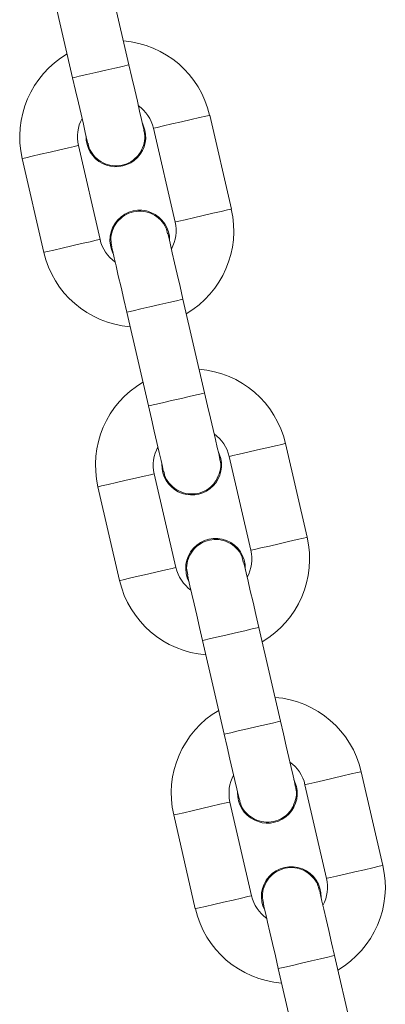
# Model space of a CAD drawing. Units: centimetres. Extents: x -404 to 404, y -364 to 367.
# Drawn here: x -136 to -133, y -118 to -108 of the extents above; entities that cross this region are included whole.
import ezdxf

# ---------------------------------------------------------------- set-up
doc = ezdxf.new("R2010")
doc.units = ezdxf.units.CM
doc.header["$LTSCALE"] = 2.54
doc.layers.get('0').update_dxf_attribs({"true_color": 0xff5454})
doc.layers.add('VP-EQ', color=7, linetype='Continuous', true_color=0x8a3492)

# ---------------------------------------------------------------- blocks, each defined once
blk = doc.blocks.new('627')
at = {"color": 7, "linetype": 'Continuous', "lineweight": 18}
for p, q in [((403.294, 606.48), (403.069, 607.455)), ((402.485, 607.32), (402.709, 606.345)), ((403.461, 605.8), (403.434, 605.874)), ((404.359, 604.981), (404.134, 605.956)), ((403.549, 605.821), (403.774, 604.846)), ((402.994, 604.666), (402.769, 605.641)), ((402.185, 605.506), (402.41, 604.531)), ((404.081, 603.07), (403.856, 604.044)), ((403.272, 603.909), (403.497, 602.935)), ((405.146, 601.571), (404.921, 602.545)), ((404.249, 602.39), (404.221, 602.464)), ((404.336, 602.41), (404.561, 601.436)), ((403.782, 601.256), (403.557, 602.23)), ((402.972, 602.095), (403.197, 601.121)), ((404.869, 599.66), (404.644, 600.634)), ((404.059, 600.499), (404.284, 599.525)), ((405.933, 598.161), (405.708, 599.135)), ((405.036, 598.98), (405.009, 599.054)), ((405.124, 599), (405.349, 598.026)), ((404.569, 597.846), (404.344, 598.82)), ((403.76, 598.685), (403.984, 597.711)), ((405.656, 596.249), (405.431, 597.224)), ((404.846, 597.089), (405.071, 596.114))]:
    blk.add_line(p, q, dxfattribs=at)
at = {"color": 7, "linetype": 'Continuous', "lineweight": 18, "flags": 128}
for points in [[(403.294, 606.48), (403.276, 606.476), (403.226, 606.464), (403.148, 606.446), (403.053, 606.424), (402.951, 606.401), (402.856, 606.379), (402.778, 606.361), (402.727, 606.349), (402.709, 606.345), (402.709, 606.345)], [(403.452, 605.798), (403.449, 605.811), (403.44, 605.85), (403.425, 605.913), (403.405, 605.998), (403.382, 606.101), (403.354, 606.219), (403.325, 606.347), (403.294, 606.48)], [(402.709, 606.345), (402.74, 606.212), (402.77, 606.084), (402.797, 605.966), (402.821, 605.863), (402.84, 605.778), (402.855, 605.715), (402.864, 605.676), (402.867, 605.663)], [(403.841, 605.888), (403.741, 605.865), (403.653, 605.845), (403.588, 605.83), (403.553, 605.822), (403.549, 605.821)], [(404.134, 605.956), (404.129, 605.955), (404.094, 605.947), (404.029, 605.932), (403.941, 605.911), (403.841, 605.888)], [(402.185, 605.506), (402.189, 605.507), (402.224, 605.515), (402.289, 605.53), (402.377, 605.55), (402.477, 605.573)], [(402.477, 605.573), (402.577, 605.596), (402.665, 605.617), (402.73, 605.632), (402.765, 605.64), (402.769, 605.641)], [(404.359, 604.981), (404.354, 604.98), (404.319, 604.972), (404.254, 604.957), (404.166, 604.937), (404.066, 604.914)], [(404.066, 604.914), (403.966, 604.891), (403.878, 604.87), (403.813, 604.855), (403.778, 604.847), (403.774, 604.846)], [(402.702, 604.599), (402.802, 604.622), (402.89, 604.642), (402.955, 604.657), (402.99, 604.665), (402.994, 604.666)], [(403.856, 604.044), (403.826, 604.177), (403.796, 604.305), (403.769, 604.423), (403.745, 604.527), (403.726, 604.611), (403.711, 604.674), (403.702, 604.713), (403.699, 604.726)], [(402.41, 604.531), (402.414, 604.532), (402.449, 604.54), (402.514, 604.555), (402.602, 604.576), (402.702, 604.599)], [(403.114, 604.591), (403.117, 604.578), (403.126, 604.539), (403.141, 604.476), (403.16, 604.392), (403.184, 604.288), (403.212, 604.17), (403.241, 604.042), (403.272, 603.909)], [(403.856, 604.044), (403.839, 604.04), (403.788, 604.028), (403.71, 604.011), (403.615, 603.989), (403.513, 603.965), (403.418, 603.943), (403.34, 603.925), (403.289, 603.913), (403.272, 603.909), (403.272, 603.909)], [(404.081, 603.07), (404.064, 603.066), (404.013, 603.054), (403.935, 603.036), (403.84, 603.014), (403.738, 602.991), (403.643, 602.969), (403.565, 602.951), (403.514, 602.939), (403.497, 602.935), (403.497, 602.935)], [(404.239, 602.388), (404.236, 602.401), (404.227, 602.44), (404.212, 602.503), (404.193, 602.588), (404.169, 602.691), (404.142, 602.809), (404.112, 602.937), (404.081, 603.07)], [(403.497, 602.935), (403.528, 602.802), (403.557, 602.674), (403.584, 602.556), (403.608, 602.453), (403.628, 602.368), (403.642, 602.305), (403.651, 602.266), (403.654, 602.253)], [(404.921, 602.545), (404.916, 602.544), (404.882, 602.536), (404.817, 602.521), (404.729, 602.501), (404.629, 602.478)], [(404.629, 602.478), (404.529, 602.455), (404.441, 602.434), (404.375, 602.419), (404.341, 602.411), (404.336, 602.41)], [(403.265, 602.163), (403.364, 602.186), (403.452, 602.206), (403.518, 602.221), (403.552, 602.229), (403.557, 602.23)], [(402.972, 602.095), (402.977, 602.096), (403.011, 602.104), (403.077, 602.12), (403.165, 602.14), (403.265, 602.163)], [(404.854, 601.503), (404.754, 601.48), (404.666, 601.46), (404.6, 601.445), (404.566, 601.437), (404.561, 601.436)], [(405.146, 601.571), (405.141, 601.57), (405.107, 601.562), (405.041, 601.547), (404.954, 601.527), (404.854, 601.503)], [(404.644, 600.634), (404.613, 600.767), (404.584, 600.895), (404.556, 601.013), (404.532, 601.116), (404.513, 601.201), (404.498, 601.264), (404.489, 601.303), (404.486, 601.316)], [(403.197, 601.121), (403.202, 601.122), (403.236, 601.13), (403.302, 601.145), (403.389, 601.165), (403.489, 601.189)], [(403.489, 601.189), (403.589, 601.212), (403.677, 601.232), (403.743, 601.247), (403.777, 601.255), (403.782, 601.256)], [(403.902, 601.181), (403.905, 601.168), (403.914, 601.129), (403.928, 601.066), (403.948, 600.981), (403.972, 600.878), (403.999, 600.76), (404.028, 600.632), (404.059, 600.499)], [(404.644, 600.634), (404.626, 600.63), (404.575, 600.618), (404.498, 600.6), (404.402, 600.578), (404.301, 600.555), (404.205, 600.533), (404.128, 600.515), (404.077, 600.503), (404.059, 600.499), (404.059, 600.499)], [(404.869, 599.66), (404.851, 599.656), (404.8, 599.644), (404.723, 599.626), (404.627, 599.604), (404.526, 599.58), (404.43, 599.558), (404.353, 599.54), (404.302, 599.529), (404.284, 599.525), (404.284, 599.525)], [(405.026, 598.978), (405.023, 598.991), (405.014, 599.029), (405, 599.093), (404.98, 599.177), (404.956, 599.281), (404.929, 599.399), (404.899, 599.527), (404.869, 599.66)], [(404.284, 599.525), (404.315, 599.392), (404.344, 599.264), (404.372, 599.146), (404.395, 599.042), (404.415, 598.958), (404.43, 598.895), (404.439, 598.856), (404.442, 598.843)], [(405.708, 599.135), (405.704, 599.134), (405.669, 599.126), (405.604, 599.111), (405.516, 599.091), (405.416, 599.068)], [(405.416, 599.068), (405.316, 599.044), (405.228, 599.024), (405.163, 599.009), (405.128, 599.001), (405.124, 599)], [(404.052, 598.753), (404.152, 598.776), (404.24, 598.796), (404.305, 598.811), (404.34, 598.819), (404.344, 598.82)], [(403.76, 598.685), (403.764, 598.686), (403.799, 598.694), (403.864, 598.709), (403.952, 598.73), (404.052, 598.753)], [(405.933, 598.161), (405.929, 598.16), (405.894, 598.152), (405.829, 598.137), (405.741, 598.116), (405.641, 598.093)], [(405.641, 598.093), (405.541, 598.07), (405.453, 598.05), (405.388, 598.035), (405.353, 598.027), (405.349, 598.026)], [(405.431, 597.224), (405.4, 597.357), (405.371, 597.485), (405.344, 597.603), (405.32, 597.706), (405.3, 597.791), (405.286, 597.854), (405.277, 597.893), (405.274, 597.906)], [(404.277, 597.778), (404.377, 597.801), (404.465, 597.822), (404.53, 597.837), (404.565, 597.845), (404.569, 597.846)], [(403.984, 597.711), (403.989, 597.712), (404.024, 597.72), (404.089, 597.735), (404.177, 597.755), (404.277, 597.778)], [(404.689, 597.771), (404.692, 597.758), (404.701, 597.719), (404.716, 597.656), (404.735, 597.571), (404.759, 597.468), (404.786, 597.35), (404.816, 597.222), (404.846, 597.089)], [(405.431, 597.224), (405.413, 597.22), (405.363, 597.208), (405.285, 597.19), (405.19, 597.168), (405.088, 597.144), (404.993, 597.122), (404.915, 597.105), (404.864, 597.093), (404.846, 597.089), (404.846, 597.089)]]:
    blk.add_lwpolyline(points, dxfattribs=at)
at = {"color": 7, "linetype": 'Continuous', "lineweight": 18}
for centre, radius, start, end in [((403.159, 605.731), 1, 13, 85.5424), ((403.159, 605.731), 1, 120.4576, 193), ((403.159, 605.731), 0.4, 13, 54.4096), ((403.159, 605.731), 0.4, 151.5904, 193), ((403.159, 605.731), 0.31, 178.4074, 13), ((403.407, 604.659), 0.31, 358.4074, 207.5926), ((403.384, 604.756), 1, 300.4576, 13), ((403.384, 604.756), 0.4, 331.5904, 13), ((403.384, 604.756), 0.4, 193, 234.4096), ((403.384, 604.756), 1, 193, 265.5424), ((403.947, 602.32), 1, 13, 85.5424), ((403.947, 602.32), 1, 120.4576, 193), ((403.947, 602.32), 0.4, 13, 54.4096), ((403.947, 602.32), 0.4, 151.5904, 193), ((403.947, 602.32), 0.31, 178.4074, 13), ((404.194, 601.249), 0.31, 358.4074, 207.5926), ((404.172, 601.346), 1, 300.4576, 13), ((404.172, 601.346), 0.4, 331.5904, 13), ((404.172, 601.346), 0.4, 193, 234.4096), ((404.172, 601.346), 1, 193, 265.5424), ((404.734, 598.91), 1, 13, 85.5424), ((404.734, 598.91), 1, 120.4576, 193), ((404.734, 598.91), 0.4, 13, 54.4096), ((404.734, 598.91), 0.4, 151.5904, 193), ((404.734, 598.91), 0.31, 178.4074, 13), ((404.981, 597.838), 0.31, 358.4074, 207.5926), ((404.959, 597.936), 1, 300.4576, 13), ((404.959, 597.936), 0.4, 331.5904, 13), ((404.959, 597.936), 0.4, 193, 234.4096), ((404.959, 597.936), 1, 193, 265.5424)]:
    blk.add_arc(centre, radius, start, end, dxfattribs=at)
for points, knots in [([(403.414, 605.572), (403.429, 605.603), (403.458, 605.663), (403.465, 605.745), (403.451, 605.788), (403.447, 605.799)], [0, 0, 0, 0, 0.427579, 0.855218, 1, 1, 1, 1]), ([(402.871, 605.666), (402.872, 605.653), (402.879, 605.607), (402.924, 605.537), (403, 605.469), (403.096, 605.432), (403.199, 605.427), (403.297, 605.458), (403.37, 605.511), (403.402, 605.555), (403.414, 605.572)], [0, 0, 0, 0, 0.054699, 0.197394, 0.340078, 0.482746, 0.625418, 0.768073, 0.91073, 1, 1, 1, 1]), ([(403.696, 604.724), (403.691, 604.745), (403.68, 604.799), (403.625, 604.872), (403.543, 604.933), (403.444, 604.962), (403.342, 604.958), (403.247, 604.919), (403.169, 604.852), (403.12, 604.762), (403.1, 604.67), (403.113, 604.614), (403.118, 604.59)], [0, 0, 0, 0, 0.06774, 0.174726, 0.281688, 0.388645, 0.495611, 0.602562, 0.70951, 0.816469, 0.923431, 1, 1, 1, 1]), ([(404.201, 602.162), (404.216, 602.192), (404.245, 602.253), (404.253, 602.335), (404.238, 602.378), (404.235, 602.389)], [0, 0, 0, 0, 0.42758, 0.855169, 1, 1, 1, 1]), ([(403.658, 602.255), (403.66, 602.242), (403.666, 602.196), (403.712, 602.126), (403.788, 602.059), (403.884, 602.021), (403.986, 602.017), (404.084, 602.048), (404.157, 602.1), (404.189, 602.145), (404.201, 602.162)], [0, 0, 0, 0, 0.054699, 0.197393, 0.340066, 0.482739, 0.625411, 0.768071, 0.910717, 1, 1, 1, 1]), ([(404.483, 601.313), (404.478, 601.334), (404.467, 601.388), (404.412, 601.462), (404.33, 601.522), (404.232, 601.552), (404.129, 601.547), (404.034, 601.509), (403.957, 601.441), (403.907, 601.352), (403.888, 601.26), (403.9, 601.203), (403.906, 601.18)], [0, 0, 0, 0, 0.06774, 0.174717, 0.281687, 0.388656, 0.49561, 0.602557, 0.709515, 0.816468, 0.92343, 1, 1, 1, 1]), ([(404.989, 598.752), (405.003, 598.782), (405.032, 598.843), (405.04, 598.925), (405.026, 598.968), (405.022, 598.978)], [0, 0, 0, 0, 0.427594, 0.855198, 1, 1, 1, 1]), ([(404.445, 598.845), (404.447, 598.832), (404.454, 598.786), (404.499, 598.716), (404.575, 598.649), (404.671, 598.611), (404.773, 598.607), (404.871, 598.637), (404.945, 598.69), (404.976, 598.735), (404.989, 598.752)], [0, 0, 0, 0, 0.054699, 0.197392, 0.340064, 0.482737, 0.625408, 0.768062, 0.910717, 1, 1, 1, 1]), ([(405.27, 597.903), (405.266, 597.924), (405.254, 597.978), (405.2, 598.051), (405.118, 598.112), (405.019, 598.142), (404.917, 598.137), (404.821, 598.099), (404.744, 598.031), (404.694, 597.942), (404.675, 597.85), (404.688, 597.793), (404.693, 597.769)], [0, 0, 0, 0, 0.067739, 0.174715, 0.281684, 0.388652, 0.495606, 0.602552, 0.709517, 0.81647, 0.923431, 1, 1, 1, 1])]:
    blk.add_open_spline(points, degree=3, knots=knots, dxfattribs=at)
blk = doc.blocks.new('A$C24241')
at = {"layer": 'VP-EQ'}
blk.add_blockref('627', (-141.761, -350.21), dxfattribs=at)

msp = doc.modelspace()

# ---------------------------------------------------------------- block references
msp.add_blockref('A$C24241', (-396.885, -364.282))

doc.saveas('drawing.dxf')
